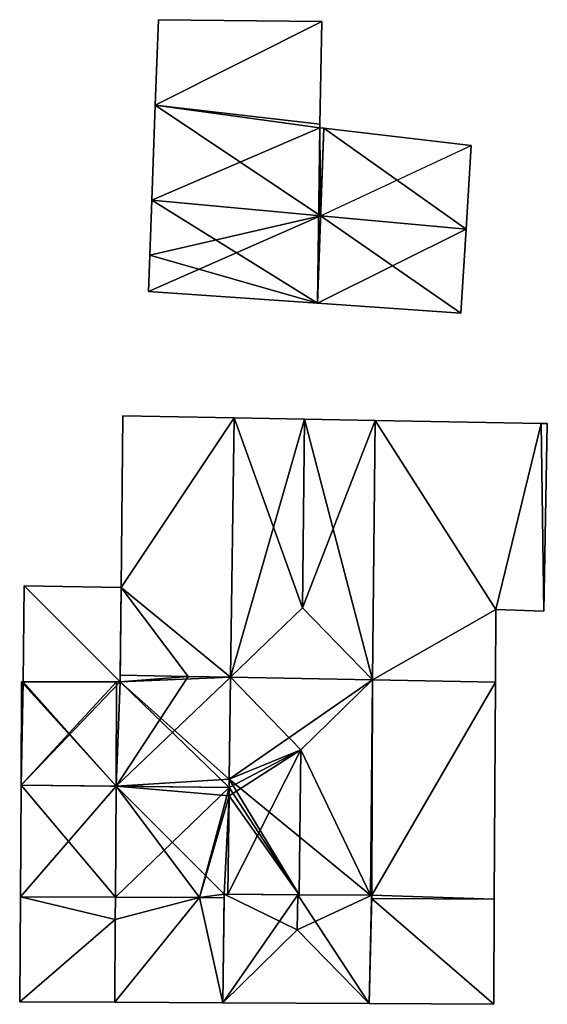
# Model space of a CAD drawing. Units: metres. Extents: x 71247 to 71791, y 356494 to 357006.
# Drawn here: x 71285 to 71300, y 356588 to 356616 of the extents above; entities that cross this region are included whole.
import ezdxf

# ---------------------------------------------------------------- set-up
doc = ezdxf.new("R2010")
doc.units = ezdxf.units.M
for name, color, linetype in [('FacadeFaces', 253, 'Continuous'), ('FloorBoundary', 4, 'Continuous'), ('FloorFaces', 253, 'Continuous'), ('OuterEaves', 4, 'Continuous'), ('RoofFaces', 24, 'Continuous'), ('RoofLines', 2, 'Continuous'), ('VerticalRoofFaces', 253, 'Continuous')]:
    doc.layers.add(name, color=color, linetype=linetype)

msp = doc.modelspace()

# ---------------------------------------------------------------- linework, layer by layer
at = {"layer": 'FacadeFaces'}
for points in [[(71289.201, 356616.117, 290.377), (71289.111, 356613.678, 288.626), (71289.111, 356613.678, 290.656), (71289.201, 356616.117, 290.377)], [(71289.201, 356616.117, 290.377), (71289.201, 356616.117, 288.626), (71289.111, 356613.678, 288.626), (71289.201, 356616.117, 290.377)], [(71293.853, 356616.07, 290.333), (71289.201, 356616.117, 288.626), (71289.201, 356616.117, 290.377), (71293.853, 356616.07, 290.333)], [(71293.853, 356616.07, 288.626), (71289.201, 356616.117, 288.626), (71293.853, 356616.07, 290.333), (71293.853, 356616.07, 288.626)], [(71293.794, 356613.135, 290.669), (71293.794, 356613.135, 288.626), (71293.853, 356616.07, 290.333), (71293.794, 356613.135, 290.669)], [(71293.794, 356613.135, 288.626), (71293.853, 356616.07, 288.626), (71293.853, 356616.07, 290.333), (71293.794, 356613.135, 288.626)], [(71289.111, 356613.678, 290.917), (71289.011, 356610.974, 288.626), (71289.011, 356610.974, 291.699), (71289.111, 356613.678, 290.917)], [(71289.111, 356613.678, 288.626), (71289.011, 356610.974, 288.626), (71289.111, 356613.678, 290.917), (71289.111, 356613.678, 288.626)], [(71293.794, 356613.135, 290.933), (71293.794, 356613.135, 288.626), (71289.111, 356613.678, 290.917), (71293.794, 356613.135, 290.933)], [(71293.794, 356613.135, 288.626), (71289.111, 356613.678, 288.626), (71289.111, 356613.678, 290.917), (71293.794, 356613.135, 288.626)], [(71289.111, 356613.678, 290.656), (71293.794, 356613.135, 288.626), (71293.794, 356613.135, 290.669), (71289.111, 356613.678, 290.656)], [(71289.111, 356613.678, 288.626), (71293.794, 356613.135, 288.626), (71289.111, 356613.678, 290.656), (71289.111, 356613.678, 288.626)], [(71293.792, 356613.035, 290.962), (71293.792, 356613.035, 288.626), (71293.794, 356613.135, 290.933), (71293.792, 356613.035, 290.962)], [(71293.792, 356613.035, 288.626), (71293.794, 356613.135, 288.626), (71293.794, 356613.135, 290.933), (71293.792, 356613.035, 288.626)], [(71293.91, 356613.021, 290.962), (71293.91, 356613.021, 288.626), (71293.792, 356613.035, 290.962), (71293.91, 356613.021, 290.962)], [(71293.91, 356613.021, 288.626), (71293.792, 356613.035, 288.626), (71293.792, 356613.035, 290.962), (71293.91, 356613.021, 288.626)], [(71298.108, 356612.535, 290.962), (71293.91, 356613.021, 288.626), (71293.91, 356613.021, 290.962), (71298.108, 356612.535, 290.962)], [(71298.108, 356612.535, 288.626), (71293.91, 356613.021, 288.626), (71298.108, 356612.535, 290.962), (71298.108, 356612.535, 288.626)], [(71297.961, 356610.146, 291.684), (71297.961, 356610.146, 288.626), (71298.108, 356612.535, 290.962), (71297.961, 356610.146, 291.684)], [(71297.961, 356610.146, 288.626), (71298.108, 356612.535, 288.626), (71298.108, 356612.535, 290.962), (71297.961, 356610.146, 288.626)], [(71289.011, 356610.974, 291.699), (71289.011, 356610.974, 288.626), (71288.953, 356609.403, 291.245), (71289.011, 356610.974, 291.699)], [(71289.011, 356610.974, 288.626), (71288.953, 356609.403, 288.626), (71288.953, 356609.403, 291.245), (71289.011, 356610.974, 288.626)], [(71297.814, 356607.756, 290.962), (71297.961, 356610.146, 288.626), (71297.961, 356610.146, 291.684), (71297.814, 356607.756, 290.962)], [(71297.814, 356607.756, 290.962), (71297.814, 356607.756, 288.626), (71297.961, 356610.146, 288.626), (71297.814, 356607.756, 290.962)], [(71288.953, 356609.403, 291.245), (71288.953, 356609.403, 288.626), (71288.915, 356608.37, 290.946), (71288.953, 356609.403, 291.245)], [(71288.953, 356609.403, 288.626), (71288.915, 356608.37, 288.626), (71288.915, 356608.37, 290.946), (71288.953, 356609.403, 288.626)], [(71288.915, 356608.37, 290.946), (71293.726, 356608.038, 288.626), (71293.726, 356608.038, 290.962), (71288.915, 356608.37, 290.946)], [(71288.915, 356608.37, 288.626), (71293.726, 356608.038, 288.626), (71288.915, 356608.37, 290.946), (71288.915, 356608.37, 288.626)], [(71293.726, 356608.038, 290.962), (71297.814, 356607.756, 288.626), (71297.814, 356607.756, 290.962), (71293.726, 356608.038, 290.962)], [(71293.726, 356608.038, 288.626), (71297.814, 356607.756, 288.626), (71293.726, 356608.038, 290.962), (71293.726, 356608.038, 288.626)], [(71288.185, 356604.83, 294.058), (71288.185, 356604.83, 287.892), (71288.138, 356599.937, 294.058), (71288.185, 356604.83, 294.058)], [(71288.185, 356604.83, 287.892), (71288.138, 356599.937, 287.892), (71288.138, 356599.937, 294.058), (71288.185, 356604.83, 287.892)], [(71291.357, 356604.771, 295.602), (71291.357, 356604.771, 287.892), (71288.185, 356604.83, 294.058), (71291.357, 356604.771, 295.602)], [(71291.357, 356604.771, 287.892), (71288.185, 356604.83, 287.892), (71288.185, 356604.83, 294.058), (71291.357, 356604.771, 287.892)], [(71291.357, 356604.771, 295.855), (71291.357, 356604.771, 287.892), (71291.257, 356597.375, 295.853), (71291.357, 356604.771, 295.855)], [(71291.357, 356604.771, 287.892), (71291.257, 356597.375, 287.892), (71291.257, 356597.375, 295.853), (71291.357, 356604.771, 287.892)], [(71291.257, 356597.375, 295.588), (71291.357, 356604.771, 287.892), (71291.357, 356604.771, 295.602), (71291.257, 356597.375, 295.588)], [(71291.257, 356597.375, 287.892), (71291.357, 356604.771, 287.892), (71291.257, 356597.375, 295.588), (71291.257, 356597.375, 287.892)], [(71293.364, 356604.733, 296.694), (71293.364, 356604.733, 287.892), (71291.357, 356604.771, 295.855), (71293.364, 356604.733, 296.694)], [(71291.357, 356604.771, 295.855), (71293.364, 356604.733, 287.892), (71291.357, 356604.771, 287.892), (71291.357, 356604.771, 295.855)], [(71295.37, 356604.696, 295.855), (71293.364, 356604.733, 287.892), (71293.364, 356604.733, 296.694), (71295.37, 356604.696, 295.855)], [(71295.37, 356604.696, 287.892), (71293.364, 356604.733, 287.892), (71295.37, 356604.696, 295.855), (71295.37, 356604.696, 287.892)], [(71295.299, 356597.3, 295.854), (71295.37, 356604.696, 287.892), (71295.37, 356604.696, 295.855), (71295.299, 356597.3, 295.854)], [(71295.299, 356597.3, 287.892), (71295.37, 356604.696, 287.892), (71295.299, 356597.3, 295.854), (71295.299, 356597.3, 287.892)], [(71295.37, 356604.696, 295.676), (71295.299, 356597.3, 287.892), (71295.299, 356597.3, 295.676), (71295.37, 356604.696, 295.676)], [(71295.37, 356604.696, 287.892), (71295.299, 356597.3, 287.892), (71295.37, 356604.696, 295.676), (71295.37, 356604.696, 287.892)], [(71300.098, 356604.607, 293.224), (71295.37, 356604.696, 287.892), (71295.37, 356604.696, 295.676), (71300.098, 356604.607, 293.224)], [(71300.098, 356604.607, 287.892), (71295.37, 356604.696, 287.892), (71300.098, 356604.607, 293.224), (71300.098, 356604.607, 287.892)], [(71300.273, 356604.604, 293.133), (71300.098, 356604.607, 287.892), (71300.098, 356604.607, 293.224), (71300.273, 356604.604, 293.133)], [(71300.273, 356604.604, 287.892), (71300.098, 356604.607, 287.892), (71300.273, 356604.604, 293.133), (71300.273, 356604.604, 287.892)], [(71300.173, 356599.255, 293.159), (71300.173, 356599.255, 287.892), (71300.273, 356604.604, 293.133), (71300.173, 356599.255, 293.159)], [(71300.173, 356599.255, 287.892), (71300.273, 356604.604, 287.892), (71300.273, 356604.604, 293.133), (71300.173, 356599.255, 287.892)], [(71285.38, 356599.982, 294.71), (71285.35, 356597.242, 288.33), (71285.35, 356597.242, 294.71), (71285.38, 356599.982, 294.71)], [(71285.38, 356599.982, 288.33), (71285.35, 356597.242, 288.33), (71285.38, 356599.982, 294.71), (71285.38, 356599.982, 288.33)], [(71288.138, 356599.937, 294.71), (71285.38, 356599.982, 288.33), (71285.38, 356599.982, 294.71), (71288.138, 356599.937, 294.71)], [(71288.138, 356599.937, 288.33), (71285.38, 356599.982, 288.33), (71288.138, 356599.937, 294.71), (71288.138, 356599.937, 288.33)], [(71288.113, 356597.244, 294.71), (71288.113, 356597.244, 288.33), (71288.138, 356599.937, 294.71), (71288.113, 356597.244, 294.71)], [(71288.138, 356599.937, 294.71), (71288.113, 356597.244, 288.33), (71288.138, 356599.937, 288.33), (71288.138, 356599.937, 294.71)], [(71288.138, 356599.937, 294.058), (71288.115, 356597.434, 287.892), (71288.115, 356597.434, 294.059), (71288.138, 356599.937, 294.058)], [(71288.138, 356599.937, 287.892), (71288.115, 356597.434, 287.892), (71288.138, 356599.937, 294.058), (71288.138, 356599.937, 287.892)], [(71298.796, 356597.235, 293.862), (71298.807, 356599.303, 287.892), (71298.807, 356599.303, 293.867), (71298.796, 356597.235, 293.862)], [(71298.796, 356597.235, 287.892), (71298.807, 356599.303, 287.892), (71298.796, 356597.235, 293.862), (71298.796, 356597.235, 287.892)], [(71298.807, 356599.303, 293.867), (71298.807, 356599.303, 287.892), (71300.173, 356599.255, 293.159), (71298.807, 356599.303, 293.867)], [(71298.807, 356599.303, 287.892), (71300.173, 356599.255, 287.892), (71300.173, 356599.255, 293.159), (71298.807, 356599.303, 287.892)], [(71285.304, 356597.242, 295.081), (71285.287, 356594.303, 287.892), (71285.287, 356594.303, 296.079), (71285.304, 356597.242, 295.081)], [(71285.304, 356597.242, 287.892), (71285.287, 356594.303, 287.892), (71285.304, 356597.242, 295.081), (71285.304, 356597.242, 287.892)], [(71285.35, 356597.242, 295.081), (71285.304, 356597.242, 287.892), (71285.304, 356597.242, 295.081), (71285.35, 356597.242, 295.081)], [(71285.35, 356597.242, 287.892), (71285.304, 356597.242, 287.892), (71285.35, 356597.242, 295.081), (71285.35, 356597.242, 287.892)], [(71288.01, 356597.244, 295.066), (71285.35, 356597.242, 287.892), (71285.35, 356597.242, 295.081), (71288.01, 356597.244, 295.066)], [(71288.01, 356597.244, 287.892), (71285.35, 356597.242, 287.892), (71288.01, 356597.244, 295.066), (71288.01, 356597.244, 287.892)], [(71285.35, 356597.242, 294.71), (71288.113, 356597.244, 288.33), (71288.113, 356597.244, 294.71), (71285.35, 356597.242, 294.71)], [(71285.35, 356597.242, 288.33), (71288.113, 356597.244, 288.33), (71285.35, 356597.242, 294.71), (71285.35, 356597.242, 288.33)], [(71288.113, 356597.244, 295.063), (71288.01, 356597.244, 287.892), (71288.01, 356597.244, 295.066), (71288.113, 356597.244, 295.063)], [(71288.113, 356597.244, 287.892), (71288.01, 356597.244, 287.892), (71288.113, 356597.244, 295.063), (71288.113, 356597.244, 287.892)], [(71288.115, 356597.434, 294.998), (71288.113, 356597.244, 287.892), (71288.113, 356597.244, 295.063), (71288.115, 356597.434, 294.998)], [(71288.115, 356597.434, 287.892), (71288.113, 356597.244, 287.892), (71288.115, 356597.434, 294.998), (71288.115, 356597.434, 287.892)], [(71290.044, 356597.398, 295), (71290.044, 356597.398, 287.892), (71288.115, 356597.434, 294.998), (71290.044, 356597.398, 295)], [(71290.044, 356597.398, 287.892), (71288.115, 356597.434, 287.892), (71288.115, 356597.434, 294.998), (71290.044, 356597.398, 287.892)], [(71288.115, 356597.434, 294.059), (71290.044, 356597.398, 287.892), (71290.044, 356597.398, 295), (71288.115, 356597.434, 294.059)], [(71288.115, 356597.434, 294.059), (71288.115, 356597.434, 287.892), (71290.044, 356597.398, 287.892), (71288.115, 356597.434, 294.059)], [(71291.257, 356597.375, 295.001), (71291.257, 356597.375, 287.892), (71290.044, 356597.398, 295), (71291.257, 356597.375, 295.001)], [(71291.257, 356597.375, 287.892), (71290.044, 356597.398, 287.892), (71290.044, 356597.398, 295), (71291.257, 356597.375, 287.892)], [(71290.044, 356597.398, 295), (71291.257, 356597.375, 287.892), (71291.257, 356597.375, 295.588), (71290.044, 356597.398, 295)], [(71290.044, 356597.398, 287.892), (71291.257, 356597.375, 287.892), (71290.044, 356597.398, 295), (71290.044, 356597.398, 287.892)], [(71291.217, 356594.47, 295.994), (71291.217, 356594.47, 287.892), (71291.257, 356597.375, 295.001), (71291.217, 356594.47, 295.994)], [(71291.217, 356594.47, 287.892), (71291.257, 356597.375, 287.892), (71291.257, 356597.375, 295.001), (71291.217, 356594.47, 287.892)], [(71291.257, 356597.375, 295.996), (71291.257, 356597.375, 287.892), (71291.217, 356594.47, 295.994), (71291.257, 356597.375, 295.996)], [(71291.257, 356597.375, 287.892), (71291.217, 356594.47, 287.892), (71291.217, 356594.47, 295.994), (71291.257, 356597.375, 287.892)], [(71291.257, 356597.375, 295.853), (71295.299, 356597.3, 287.892), (71295.299, 356597.3, 295.854), (71291.257, 356597.375, 295.853)], [(71291.257, 356597.375, 287.892), (71295.299, 356597.3, 287.892), (71291.257, 356597.375, 295.853), (71291.257, 356597.375, 287.892)], [(71295.299, 356597.3, 295.996), (71295.299, 356597.3, 287.892), (71291.257, 356597.375, 295.996), (71295.299, 356597.3, 295.996)], [(71295.299, 356597.3, 287.892), (71291.257, 356597.375, 287.892), (71291.257, 356597.375, 295.996), (71295.299, 356597.3, 287.892)], [(71295.24, 356591.16, 295.995), (71295.299, 356597.3, 287.892), (71295.299, 356597.3, 295.996), (71295.24, 356591.16, 295.995)], [(71295.24, 356591.16, 287.892), (71295.299, 356597.3, 287.892), (71295.24, 356591.16, 295.995), (71295.24, 356591.16, 287.892)], [(71295.299, 356597.3, 295.676), (71295.24, 356591.16, 287.892), (71295.24, 356591.16, 295.676), (71295.299, 356597.3, 295.676)], [(71295.299, 356597.3, 287.892), (71295.24, 356591.16, 287.892), (71295.299, 356597.3, 295.676), (71295.299, 356597.3, 287.892)], [(71298.764, 356591.048, 293.849), (71298.796, 356597.235, 287.892), (71298.796, 356597.235, 293.862), (71298.764, 356591.048, 293.849)], [(71298.764, 356591.048, 293.849), (71298.764, 356591.048, 287.892), (71298.796, 356597.235, 287.892), (71298.764, 356591.048, 293.849)], [(71291.214, 356594.232, 296.076), (71291.214, 356594.232, 287.892), (71291.217, 356594.47, 295.994), (71291.214, 356594.232, 296.076)], [(71291.214, 356594.232, 287.892), (71291.217, 356594.47, 287.892), (71291.217, 356594.47, 295.994), (71291.214, 356594.232, 287.892)], [(71291.217, 356594.47, 295.994), (71291.214, 356594.232, 287.892), (71291.214, 356594.232, 295.996), (71291.217, 356594.47, 295.994)], [(71291.217, 356594.47, 287.892), (71291.214, 356594.232, 287.892), (71291.217, 356594.47, 295.994), (71291.217, 356594.47, 287.892)], [(71285.287, 356594.303, 296.079), (71285.287, 356594.303, 287.892), (71285.268, 356591.12, 294.998), (71285.287, 356594.303, 296.079)], [(71285.287, 356594.303, 287.892), (71285.268, 356591.12, 287.892), (71285.268, 356591.12, 294.998), (71285.287, 356594.303, 287.892)], [(71291.211, 356593.994, 295.994), (71291.214, 356594.232, 287.892), (71291.214, 356594.232, 296.076), (71291.211, 356593.994, 295.994)], [(71291.211, 356593.994, 287.892), (71291.214, 356594.232, 287.892), (71291.211, 356593.994, 295.994), (71291.211, 356593.994, 287.892)], [(71291.214, 356594.232, 295.996), (71291.214, 356594.232, 287.892), (71291.211, 356593.994, 295.994), (71291.214, 356594.232, 295.996)], [(71291.214, 356594.232, 287.892), (71291.211, 356593.994, 287.892), (71291.211, 356593.994, 295.994), (71291.214, 356594.232, 287.892)], [(71291.173, 356591.192, 295.037), (71291.211, 356593.994, 287.892), (71291.211, 356593.994, 295.994), (71291.173, 356591.192, 295.037)], [(71291.173, 356591.192, 295.037), (71291.173, 356591.192, 287.892), (71291.211, 356593.994, 287.892), (71291.173, 356591.192, 295.037)], [(71291.211, 356593.994, 295.994), (71291.173, 356591.192, 287.892), (71291.173, 356591.192, 295.995), (71291.211, 356593.994, 295.994)], [(71291.211, 356593.994, 287.892), (71291.173, 356591.192, 287.892), (71291.211, 356593.994, 295.994), (71291.211, 356593.994, 287.892)], [(71285.268, 356591.12, 292.97), (71285.268, 356591.12, 287.892), (71285.25, 356588.124, 292.129), (71285.268, 356591.12, 292.97)], [(71285.25, 356588.124, 292.129), (71285.268, 356591.12, 287.892), (71285.25, 356588.124, 287.892), (71285.25, 356588.124, 292.129)], [(71285.268, 356591.12, 294.998), (71287.974, 356591.105, 287.892), (71287.974, 356591.105, 295.001), (71285.268, 356591.12, 294.998)], [(71285.268, 356591.12, 287.892), (71287.974, 356591.105, 287.892), (71285.268, 356591.12, 294.998), (71285.268, 356591.12, 287.892)], [(71287.974, 356591.105, 292.97), (71285.268, 356591.12, 287.892), (71285.268, 356591.12, 292.97), (71287.974, 356591.105, 292.97)], [(71287.974, 356591.105, 287.892), (71285.268, 356591.12, 287.892), (71287.974, 356591.105, 292.97), (71287.974, 356591.105, 287.892)], [(71287.97, 356590.474, 292.793), (71287.974, 356591.105, 287.892), (71287.974, 356591.105, 292.97), (71287.97, 356590.474, 292.793)], [(71287.97, 356590.474, 287.892), (71287.974, 356591.105, 287.892), (71287.97, 356590.474, 292.793), (71287.97, 356590.474, 287.892)], [(71287.974, 356591.105, 292.788), (71287.97, 356590.474, 287.892), (71287.97, 356590.474, 292.793), (71287.974, 356591.105, 292.788)], [(71287.974, 356591.105, 287.892), (71287.97, 356590.474, 287.892), (71287.974, 356591.105, 292.788), (71287.974, 356591.105, 287.892)], [(71287.974, 356591.105, 295.001), (71290.366, 356591.093, 287.892), (71290.366, 356591.093, 295.002), (71287.974, 356591.105, 295.001)], [(71287.974, 356591.105, 287.892), (71290.366, 356591.093, 287.892), (71287.974, 356591.105, 295.001), (71287.974, 356591.105, 287.892)], [(71290.366, 356591.093, 295.002), (71290.366, 356591.093, 287.892), (71287.974, 356591.105, 292.788), (71290.366, 356591.093, 295.002)], [(71290.366, 356591.093, 287.892), (71287.974, 356591.105, 287.892), (71287.974, 356591.105, 292.788), (71290.366, 356591.093, 287.892)], [(71290.366, 356591.093, 295.002), (71290.366, 356591.093, 287.892), (71291.072, 356591.089, 295.001), (71290.366, 356591.093, 295.002)], [(71290.366, 356591.093, 287.892), (71291.072, 356591.089, 287.892), (71291.072, 356591.089, 295.001), (71290.366, 356591.093, 287.892)], [(71291.072, 356591.089, 295.655), (71291.072, 356591.089, 287.892), (71290.366, 356591.093, 295.002), (71291.072, 356591.089, 295.655)], [(71291.072, 356591.089, 287.892), (71290.366, 356591.093, 287.892), (71290.366, 356591.093, 295.002), (71291.072, 356591.089, 287.892)], [(71291.073, 356591.193, 295.732), (71291.031, 356588.093, 288.422), (71291.031, 356588.093, 295.733), (71291.073, 356591.193, 295.732)], [(71291.073, 356591.193, 288.422), (71291.031, 356588.093, 288.422), (71291.073, 356591.193, 295.732), (71291.073, 356591.193, 288.422)], [(71291.031, 356588.093, 295.644), (71291.072, 356591.089, 287.892), (71291.072, 356591.089, 295.655), (71291.031, 356588.093, 295.644)], [(71291.031, 356588.093, 295.644), (71291.031, 356588.093, 287.892), (71291.072, 356591.089, 287.892), (71291.031, 356588.093, 295.644)], [(71291.072, 356591.089, 295.001), (71291.073, 356591.193, 287.892), (71291.073, 356591.193, 295.037), (71291.072, 356591.089, 295.001)], [(71291.072, 356591.089, 287.892), (71291.073, 356591.193, 287.892), (71291.072, 356591.089, 295.001), (71291.072, 356591.089, 287.892)], [(71291.073, 356591.193, 295.037), (71291.073, 356591.193, 287.892), (71291.173, 356591.192, 295.037), (71291.073, 356591.193, 295.037)], [(71291.073, 356591.193, 287.892), (71291.173, 356591.192, 287.892), (71291.173, 356591.192, 295.037), (71291.073, 356591.193, 287.892)], [(71293.173, 356591.177, 296.32), (71293.173, 356591.177, 288.422), (71291.073, 356591.193, 295.732), (71293.173, 356591.177, 296.32)], [(71293.173, 356591.177, 288.422), (71291.073, 356591.193, 288.422), (71291.073, 356591.193, 295.732), (71293.173, 356591.177, 288.422)], [(71291.173, 356591.192, 295.995), (71293.207, 356591.176, 287.892), (71293.207, 356591.176, 296.364), (71291.173, 356591.192, 295.995)], [(71291.173, 356591.192, 295.995), (71291.173, 356591.192, 287.892), (71293.207, 356591.176, 287.892), (71291.173, 356591.192, 295.995)], [(71295.273, 356591.16, 295.732), (71293.173, 356591.177, 288.422), (71293.173, 356591.177, 296.32), (71295.273, 356591.16, 295.732)], [(71295.273, 356591.16, 295.732), (71295.273, 356591.16, 288.422), (71293.173, 356591.177, 288.422), (71295.273, 356591.16, 295.732)], [(71293.207, 356591.176, 296.364), (71293.207, 356591.176, 287.892), (71295.24, 356591.16, 295.995), (71293.207, 356591.176, 296.364)], [(71293.207, 356591.176, 287.892), (71295.24, 356591.16, 287.892), (71295.24, 356591.16, 295.995), (71293.207, 356591.176, 287.892)], [(71295.204, 356588.072, 295.733), (71295.204, 356588.072, 288.422), (71295.273, 356591.16, 295.732), (71295.204, 356588.072, 295.733)], [(71295.204, 356588.072, 288.422), (71295.273, 356591.16, 288.422), (71295.273, 356591.16, 295.732), (71295.204, 356588.072, 288.422)], [(71295.271, 356591.066, 295.66), (71295.204, 356588.072, 287.892), (71295.204, 356588.072, 295.68), (71295.271, 356591.066, 295.66)], [(71295.271, 356591.066, 287.892), (71295.204, 356588.072, 287.892), (71295.271, 356591.066, 295.66), (71295.271, 356591.066, 287.892)], [(71295.24, 356591.16, 295.676), (71295.24, 356591.16, 287.892), (71295.273, 356591.16, 295.659), (71295.24, 356591.16, 295.676)], [(71295.24, 356591.16, 287.892), (71295.273, 356591.16, 287.892), (71295.273, 356591.16, 295.659), (71295.24, 356591.16, 287.892)], [(71295.273, 356591.16, 295.659), (71295.271, 356591.066, 287.892), (71295.271, 356591.066, 295.66), (71295.273, 356591.16, 295.659)], [(71295.273, 356591.16, 287.892), (71295.271, 356591.066, 287.892), (71295.273, 356591.16, 295.659), (71295.273, 356591.16, 287.892)], [(71298.748, 356588.053, 293.842), (71298.764, 356591.048, 287.892), (71298.764, 356591.048, 293.849), (71298.748, 356588.053, 293.842)], [(71298.748, 356588.053, 287.892), (71298.764, 356591.048, 287.892), (71298.748, 356588.053, 293.842), (71298.748, 356588.053, 287.892)], [(71287.956, 356588.11, 292.129), (71287.97, 356590.474, 287.892), (71287.97, 356590.474, 292.793), (71287.956, 356588.11, 292.129)], [(71287.956, 356588.11, 287.892), (71287.97, 356590.474, 287.892), (71287.956, 356588.11, 292.129), (71287.956, 356588.11, 287.892)], [(71287.97, 356590.474, 292.793), (71287.956, 356588.11, 287.892), (71287.956, 356588.11, 292.798), (71287.97, 356590.474, 292.793)], [(71287.97, 356590.474, 287.892), (71287.956, 356588.11, 287.892), (71287.97, 356590.474, 292.793), (71287.97, 356590.474, 287.892)], [(71285.25, 356588.124, 292.129), (71285.25, 356588.124, 287.892), (71287.956, 356588.11, 292.129), (71285.25, 356588.124, 292.129)], [(71285.25, 356588.124, 287.892), (71287.956, 356588.11, 287.892), (71287.956, 356588.11, 292.129), (71285.25, 356588.124, 287.892)], [(71287.956, 356588.11, 292.798), (71291.031, 356588.093, 287.892), (71291.031, 356588.093, 295.644), (71287.956, 356588.11, 292.798)], [(71287.956, 356588.11, 287.892), (71291.031, 356588.093, 287.892), (71287.956, 356588.11, 292.798), (71287.956, 356588.11, 287.892)], [(71291.031, 356588.093, 295.733), (71291.031, 356588.093, 288.422), (71295.204, 356588.072, 295.733), (71291.031, 356588.093, 295.733)], [(71291.031, 356588.093, 288.422), (71295.204, 356588.072, 288.422), (71295.204, 356588.072, 295.733), (71291.031, 356588.093, 288.422)], [(71295.204, 356588.072, 295.68), (71295.204, 356588.072, 287.892), (71298.748, 356588.053, 293.842), (71295.204, 356588.072, 295.68)], [(71295.204, 356588.072, 287.892), (71298.748, 356588.053, 287.892), (71298.748, 356588.053, 293.842), (71295.204, 356588.072, 287.892)]]:
    msp.add_3dface(points, dxfattribs=at)
at = {"layer": 'FloorBoundary'}
for points in [[(71289.111, 356613.678, 288.626), (71293.794, 356613.135, 288.626), (71293.853, 356616.07, 288.626), (71289.201, 356616.117, 288.626), (71289.111, 356613.678, 288.626)], [(71297.961, 356610.146, 288.626), (71298.108, 356612.535, 288.626), (71293.91, 356613.021, 288.626), (71293.792, 356613.035, 288.626), (71293.794, 356613.135, 288.626), (71289.111, 356613.678, 288.626), (71289.011, 356610.974, 288.626), (71288.953, 356609.403, 288.626), (71288.915, 356608.37, 288.626), (71293.726, 356608.038, 288.626), (71297.814, 356607.756, 288.626), (71297.961, 356610.146, 288.626)], [(71290.044, 356597.398, 287.892), (71291.257, 356597.375, 287.892), (71291.357, 356604.771, 287.892), (71288.185, 356604.83, 287.892), (71288.138, 356599.937, 287.892), (71288.115, 356597.434, 287.892), (71290.044, 356597.398, 287.892)], [(71291.357, 356604.771, 287.892), (71291.257, 356597.375, 287.892), (71295.299, 356597.3, 287.892), (71295.37, 356604.696, 287.892), (71293.364, 356604.733, 287.892), (71291.357, 356604.771, 287.892)], [(71298.796, 356597.235, 287.892), (71298.807, 356599.303, 287.892), (71300.173, 356599.255, 287.892), (71300.273, 356604.604, 287.892), (71300.098, 356604.607, 287.892), (71295.37, 356604.696, 287.892), (71295.299, 356597.3, 287.892), (71295.24, 356591.16, 287.892), (71295.273, 356591.16, 287.892), (71295.271, 356591.066, 287.892), (71295.204, 356588.072, 287.892), (71298.748, 356588.053, 287.892), (71298.764, 356591.048, 287.892), (71298.796, 356597.235, 287.892)], [(71288.138, 356599.937, 288.33), (71285.38, 356599.982, 288.33), (71285.35, 356597.242, 288.33), (71288.113, 356597.244, 288.33), (71288.138, 356599.937, 288.33)], [(71291.211, 356593.994, 287.892), (71291.214, 356594.232, 287.892), (71291.217, 356594.47, 287.892), (71291.257, 356597.375, 287.892), (71290.044, 356597.398, 287.892), (71288.115, 356597.434, 287.892), (71288.113, 356597.244, 287.892), (71288.01, 356597.244, 287.892), (71285.35, 356597.242, 287.892), (71285.304, 356597.242, 287.892), (71285.287, 356594.303, 287.892), (71285.268, 356591.12, 287.892), (71287.974, 356591.105, 287.892), (71290.366, 356591.093, 287.892), (71291.072, 356591.089, 287.892), (71291.073, 356591.193, 287.892), (71291.173, 356591.192, 287.892), (71291.211, 356593.994, 287.892)], [(71293.207, 356591.176, 287.892), (71295.24, 356591.16, 287.892), (71295.299, 356597.3, 287.892), (71291.257, 356597.375, 287.892), (71291.217, 356594.47, 287.892), (71291.214, 356594.232, 287.892), (71291.211, 356593.994, 287.892), (71291.173, 356591.192, 287.892), (71293.207, 356591.176, 287.892)], [(71285.25, 356588.124, 287.892), (71287.956, 356588.11, 287.892), (71287.97, 356590.474, 287.892), (71287.974, 356591.105, 287.892), (71285.268, 356591.12, 287.892), (71285.25, 356588.124, 287.892)], [(71291.072, 356591.089, 287.892), (71290.366, 356591.093, 287.892), (71287.974, 356591.105, 287.892), (71287.97, 356590.474, 287.892), (71287.956, 356588.11, 287.892), (71291.031, 356588.093, 287.892), (71291.072, 356591.089, 287.892)], [(71293.173, 356591.177, 288.422), (71291.073, 356591.193, 288.422), (71291.031, 356588.093, 288.422), (71295.204, 356588.072, 288.422), (71295.273, 356591.16, 288.422), (71293.173, 356591.177, 288.422)]]:
    msp.add_polyline3d(points, dxfattribs=at)
at = {"layer": 'FloorFaces'}
for points in [[(71289.111, 356613.678, 288.626), (71289.201, 356616.117, 288.626), (71293.853, 356616.07, 288.626), (71289.111, 356613.678, 288.626)], [(71289.111, 356613.678, 288.626), (71293.853, 356616.07, 288.626), (71293.794, 356613.135, 288.626), (71289.111, 356613.678, 288.626)], [(71293.792, 356613.035, 288.626), (71289.011, 356610.974, 288.626), (71289.111, 356613.678, 288.626), (71293.792, 356613.035, 288.626)], [(71293.792, 356613.035, 288.626), (71289.111, 356613.678, 288.626), (71293.794, 356613.135, 288.626), (71293.792, 356613.035, 288.626)], [(71293.792, 356613.035, 288.626), (71293.726, 356608.038, 288.626), (71289.011, 356610.974, 288.626), (71293.792, 356613.035, 288.626)], [(71293.91, 356613.021, 288.626), (71293.726, 356608.038, 288.626), (71293.792, 356613.035, 288.626), (71293.91, 356613.021, 288.626)], [(71297.961, 356610.146, 288.626), (71293.726, 356608.038, 288.626), (71293.91, 356613.021, 288.626), (71297.961, 356610.146, 288.626)], [(71297.961, 356610.146, 288.626), (71293.91, 356613.021, 288.626), (71298.108, 356612.535, 288.626), (71297.961, 356610.146, 288.626)], [(71289.011, 356610.974, 288.626), (71293.726, 356608.038, 288.626), (71288.953, 356609.403, 288.626), (71289.011, 356610.974, 288.626)], [(71297.961, 356610.146, 288.626), (71297.814, 356607.756, 288.626), (71293.726, 356608.038, 288.626), (71297.961, 356610.146, 288.626)], [(71288.953, 356609.403, 288.626), (71293.726, 356608.038, 288.626), (71288.915, 356608.37, 288.626), (71288.953, 356609.403, 288.626)], [(71291.357, 356604.771, 287.892), (71288.138, 356599.937, 287.892), (71288.185, 356604.83, 287.892), (71291.357, 356604.771, 287.892)], [(71291.257, 356597.375, 287.892), (71288.138, 356599.937, 287.892), (71291.357, 356604.771, 287.892), (71291.257, 356597.375, 287.892)], [(71291.357, 356604.771, 287.892), (71293.364, 356604.733, 287.892), (71291.257, 356597.375, 287.892), (71291.357, 356604.771, 287.892)], [(71291.257, 356597.375, 287.892), (71293.364, 356604.733, 287.892), (71295.299, 356597.3, 287.892), (71291.257, 356597.375, 287.892)], [(71295.299, 356597.3, 287.892), (71293.364, 356604.733, 287.892), (71295.37, 356604.696, 287.892), (71295.299, 356597.3, 287.892)], [(71298.807, 356599.303, 287.892), (71295.299, 356597.3, 287.892), (71295.37, 356604.696, 287.892), (71298.807, 356599.303, 287.892)], [(71298.807, 356599.303, 287.892), (71295.37, 356604.696, 287.892), (71300.098, 356604.607, 287.892), (71298.807, 356599.303, 287.892)], [(71298.807, 356599.303, 287.892), (71300.098, 356604.607, 287.892), (71300.173, 356599.255, 287.892), (71298.807, 356599.303, 287.892)], [(71300.173, 356599.255, 287.892), (71300.098, 356604.607, 287.892), (71300.273, 356604.604, 287.892), (71300.173, 356599.255, 287.892)], [(71285.38, 356599.982, 288.33), (71288.113, 356597.244, 288.33), (71285.35, 356597.242, 288.33), (71285.38, 356599.982, 288.33)], [(71288.138, 356599.937, 288.33), (71288.113, 356597.244, 288.33), (71285.38, 356599.982, 288.33), (71288.138, 356599.937, 288.33)], [(71290.044, 356597.398, 287.892), (71288.115, 356597.434, 287.892), (71288.138, 356599.937, 287.892), (71290.044, 356597.398, 287.892)], [(71290.044, 356597.398, 287.892), (71288.138, 356599.937, 287.892), (71291.257, 356597.375, 287.892), (71290.044, 356597.398, 287.892)], [(71298.796, 356597.235, 287.892), (71295.299, 356597.3, 287.892), (71298.807, 356599.303, 287.892), (71298.796, 356597.235, 287.892)], [(71291.214, 356594.232, 287.892), (71285.287, 356594.303, 287.892), (71288.113, 356597.244, 287.892), (71291.214, 356594.232, 287.892)], [(71288.113, 356597.244, 287.892), (71285.287, 356594.303, 287.892), (71288.01, 356597.244, 287.892), (71288.113, 356597.244, 287.892)], [(71288.01, 356597.244, 287.892), (71285.287, 356594.303, 287.892), (71285.35, 356597.242, 287.892), (71288.01, 356597.244, 287.892)], [(71285.35, 356597.242, 287.892), (71285.287, 356594.303, 287.892), (71285.304, 356597.242, 287.892), (71285.35, 356597.242, 287.892)], [(71290.044, 356597.398, 287.892), (71288.113, 356597.244, 287.892), (71288.115, 356597.434, 287.892), (71290.044, 356597.398, 287.892)], [(71291.257, 356597.375, 287.892), (71288.113, 356597.244, 287.892), (71290.044, 356597.398, 287.892), (71291.257, 356597.375, 287.892)], [(71291.217, 356594.47, 287.892), (71288.113, 356597.244, 287.892), (71291.257, 356597.375, 287.892), (71291.217, 356594.47, 287.892)], [(71291.214, 356594.232, 287.892), (71288.113, 356597.244, 287.892), (71291.217, 356594.47, 287.892), (71291.214, 356594.232, 287.892)], [(71295.299, 356597.3, 287.892), (71291.217, 356594.47, 287.892), (71291.257, 356597.375, 287.892), (71295.299, 356597.3, 287.892)], [(71295.24, 356591.16, 287.892), (71291.217, 356594.47, 287.892), (71295.299, 356597.3, 287.892), (71295.24, 356591.16, 287.892)], [(71295.299, 356597.3, 287.892), (71295.273, 356591.16, 287.892), (71295.24, 356591.16, 287.892), (71295.299, 356597.3, 287.892)], [(71298.796, 356597.235, 287.892), (71295.273, 356591.16, 287.892), (71295.299, 356597.3, 287.892), (71298.796, 356597.235, 287.892)], [(71298.796, 356597.235, 287.892), (71298.764, 356591.048, 287.892), (71295.273, 356591.16, 287.892), (71298.796, 356597.235, 287.892)], [(71293.207, 356591.176, 287.892), (71291.214, 356594.232, 287.892), (71291.217, 356594.47, 287.892), (71293.207, 356591.176, 287.892)], [(71293.207, 356591.176, 287.892), (71291.217, 356594.47, 287.892), (71295.24, 356591.16, 287.892), (71293.207, 356591.176, 287.892)], [(71285.287, 356594.303, 287.892), (71287.974, 356591.105, 287.892), (71285.268, 356591.12, 287.892), (71285.287, 356594.303, 287.892)], [(71291.214, 356594.232, 287.892), (71287.974, 356591.105, 287.892), (71285.287, 356594.303, 287.892), (71291.214, 356594.232, 287.892)], [(71291.214, 356594.232, 287.892), (71290.366, 356591.093, 287.892), (71287.974, 356591.105, 287.892), (71291.214, 356594.232, 287.892)], [(71291.211, 356593.994, 287.892), (71290.366, 356591.093, 287.892), (71291.214, 356594.232, 287.892), (71291.211, 356593.994, 287.892)], [(71293.207, 356591.176, 287.892), (71291.211, 356593.994, 287.892), (71291.214, 356594.232, 287.892), (71293.207, 356591.176, 287.892)], [(71291.211, 356593.994, 287.892), (71291.073, 356591.193, 287.892), (71290.366, 356591.093, 287.892), (71291.211, 356593.994, 287.892)], [(71291.211, 356593.994, 287.892), (71291.173, 356591.192, 287.892), (71291.073, 356591.193, 287.892), (71291.211, 356593.994, 287.892)], [(71293.207, 356591.176, 287.892), (71291.173, 356591.192, 287.892), (71291.211, 356593.994, 287.892), (71293.207, 356591.176, 287.892)], [(71285.25, 356588.124, 287.892), (71285.268, 356591.12, 287.892), (71287.97, 356590.474, 287.892), (71285.25, 356588.124, 287.892)], [(71287.97, 356590.474, 287.892), (71285.268, 356591.12, 287.892), (71287.974, 356591.105, 287.892), (71287.97, 356590.474, 287.892)], [(71290.366, 356591.093, 287.892), (71287.956, 356588.11, 287.892), (71287.97, 356590.474, 287.892), (71290.366, 356591.093, 287.892)], [(71290.366, 356591.093, 287.892), (71291.031, 356588.093, 287.892), (71287.956, 356588.11, 287.892), (71290.366, 356591.093, 287.892)], [(71290.366, 356591.093, 287.892), (71287.97, 356590.474, 287.892), (71287.974, 356591.105, 287.892), (71290.366, 356591.093, 287.892)], [(71290.366, 356591.093, 287.892), (71291.073, 356591.193, 287.892), (71291.072, 356591.089, 287.892), (71290.366, 356591.093, 287.892)], [(71291.072, 356591.089, 287.892), (71291.031, 356588.093, 287.892), (71290.366, 356591.093, 287.892), (71291.072, 356591.089, 287.892)], [(71293.173, 356591.177, 288.422), (71291.031, 356588.093, 288.422), (71291.073, 356591.193, 288.422), (71293.173, 356591.177, 288.422)], [(71293.173, 356591.177, 288.422), (71295.204, 356588.072, 288.422), (71291.031, 356588.093, 288.422), (71293.173, 356591.177, 288.422)], [(71293.173, 356591.177, 288.422), (71295.273, 356591.16, 288.422), (71295.204, 356588.072, 288.422), (71293.173, 356591.177, 288.422)], [(71295.271, 356591.066, 287.892), (71298.748, 356588.053, 287.892), (71295.204, 356588.072, 287.892), (71295.271, 356591.066, 287.892)], [(71295.273, 356591.16, 287.892), (71298.764, 356591.048, 287.892), (71295.271, 356591.066, 287.892), (71295.273, 356591.16, 287.892)], [(71295.271, 356591.066, 287.892), (71298.764, 356591.048, 287.892), (71298.748, 356588.053, 287.892), (71295.271, 356591.066, 287.892)], [(71285.25, 356588.124, 287.892), (71287.97, 356590.474, 287.892), (71287.956, 356588.11, 287.892), (71285.25, 356588.124, 287.892)]]:
    msp.add_3dface(points, dxfattribs=at)
at = {"layer": 'OuterEaves'}
for points in [[(71293.853, 356616.07, 290.333), (71289.201, 356616.117, 290.377), (71289.111, 356613.678, 290.656), (71293.794, 356613.135, 290.669), (71293.853, 356616.07, 290.333)], [(71293.91, 356613.021, 290.962), (71293.792, 356613.035, 290.962), (71293.794, 356613.135, 290.933), (71289.111, 356613.678, 290.917), (71289.011, 356610.974, 291.699), (71288.953, 356609.403, 291.245), (71288.915, 356608.37, 290.946), (71293.726, 356608.038, 290.962), (71297.814, 356607.756, 290.962), (71297.961, 356610.146, 291.684), (71298.108, 356612.535, 290.962), (71293.91, 356613.021, 290.962)], [(71291.357, 356604.771, 295.602), (71288.185, 356604.83, 294.058), (71288.138, 356599.937, 294.058), (71288.115, 356597.434, 294.059), (71290.044, 356597.398, 295), (71291.257, 356597.375, 295.588), (71291.357, 356604.771, 295.602)], [(71295.299, 356597.3, 295.854), (71295.37, 356604.696, 295.855), (71293.364, 356604.733, 296.694), (71291.357, 356604.771, 295.855), (71291.257, 356597.375, 295.853), (71295.299, 356597.3, 295.854)], [(71300.173, 356599.255, 293.159), (71300.273, 356604.604, 293.133), (71300.098, 356604.607, 293.224), (71295.37, 356604.696, 295.676), (71295.299, 356597.3, 295.676), (71295.24, 356591.16, 295.676), (71295.273, 356591.16, 295.659), (71295.271, 356591.066, 295.66), (71295.204, 356588.072, 295.68), (71298.748, 356588.053, 293.842), (71298.764, 356591.048, 293.849), (71298.796, 356597.235, 293.862), (71298.807, 356599.303, 293.867), (71300.173, 356599.255, 293.159)], [(71288.138, 356599.937, 294.71), (71285.38, 356599.982, 294.71), (71285.35, 356597.242, 294.71), (71288.113, 356597.244, 294.71), (71288.138, 356599.937, 294.71)], [(71291.217, 356594.47, 295.994), (71291.257, 356597.375, 295.001), (71290.044, 356597.398, 295), (71288.115, 356597.434, 294.998), (71288.113, 356597.244, 295.063), (71288.01, 356597.244, 295.066), (71285.35, 356597.242, 295.081), (71285.304, 356597.242, 295.081), (71285.287, 356594.303, 296.079), (71285.268, 356591.12, 294.998), (71287.974, 356591.105, 295.001), (71290.366, 356591.093, 295.002), (71291.072, 356591.089, 295.001), (71291.073, 356591.193, 295.037), (71291.173, 356591.192, 295.037), (71291.211, 356593.994, 295.994), (71291.214, 356594.232, 296.076), (71291.217, 356594.47, 295.994)], [(71295.299, 356597.3, 295.996), (71291.257, 356597.375, 295.996), (71291.217, 356594.47, 295.994), (71291.214, 356594.232, 295.996), (71291.211, 356593.994, 295.994), (71291.173, 356591.192, 295.995), (71293.207, 356591.176, 296.364), (71295.24, 356591.16, 295.995), (71295.299, 356597.3, 295.996)], [(71287.97, 356590.474, 292.793), (71287.974, 356591.105, 292.97), (71285.268, 356591.12, 292.97), (71285.25, 356588.124, 292.129), (71287.956, 356588.11, 292.129), (71287.97, 356590.474, 292.793)], [(71287.974, 356591.105, 292.788), (71287.97, 356590.474, 292.793), (71287.956, 356588.11, 292.798), (71291.031, 356588.093, 295.644), (71291.072, 356591.089, 295.655), (71290.366, 356591.093, 295.002), (71287.974, 356591.105, 292.788)], [(71295.204, 356588.072, 295.733), (71295.273, 356591.16, 295.732), (71293.173, 356591.177, 296.32), (71291.073, 356591.193, 295.732), (71291.031, 356588.093, 295.733), (71295.204, 356588.072, 295.733)]]:
    msp.add_polyline3d(points, dxfattribs=at)
at = {"layer": 'RoofFaces'}
for points in [[(71289.201, 356616.117, 290.377), (71289.111, 356613.678, 290.656), (71293.853, 356616.07, 290.333), (71289.201, 356616.117, 290.377)], [(71289.111, 356613.678, 290.656), (71293.794, 356613.135, 290.669), (71293.853, 356616.07, 290.333), (71289.111, 356613.678, 290.656)], [(71289.011, 356610.974, 291.699), (71293.818, 356610.53, 291.683), (71289.111, 356613.678, 290.917), (71289.011, 356610.974, 291.699)], [(71293.794, 356613.135, 290.933), (71289.111, 356613.678, 290.917), (71293.792, 356613.035, 290.962), (71293.794, 356613.135, 290.933)], [(71289.111, 356613.678, 290.917), (71293.818, 356610.53, 291.683), (71293.792, 356613.035, 290.962), (71289.111, 356613.678, 290.917)], [(71293.792, 356613.035, 290.962), (71293.818, 356610.53, 291.683), (71293.91, 356613.021, 290.962), (71293.792, 356613.035, 290.962)], [(71293.91, 356613.021, 290.962), (71293.818, 356610.53, 291.683), (71298.108, 356612.535, 290.962), (71293.91, 356613.021, 290.962)], [(71288.953, 356609.403, 291.245), (71293.818, 356610.53, 291.683), (71289.011, 356610.974, 291.699), (71288.953, 356609.403, 291.245)], [(71288.915, 356608.37, 290.946), (71293.818, 356610.53, 291.683), (71288.953, 356609.403, 291.245), (71288.915, 356608.37, 290.946)], [(71293.726, 356608.038, 290.962), (71293.818, 356610.53, 291.683), (71288.915, 356608.37, 290.946), (71293.726, 356608.038, 290.962)], [(71297.814, 356607.756, 290.962), (71293.818, 356610.53, 291.683), (71293.726, 356608.038, 290.962), (71297.814, 356607.756, 290.962)], [(71297.961, 356610.146, 291.684), (71293.818, 356610.53, 291.683), (71297.814, 356607.756, 290.962), (71297.961, 356610.146, 291.684)], [(71288.185, 356604.83, 294.058), (71288.138, 356599.937, 294.058), (71291.357, 356604.771, 295.602), (71288.185, 356604.83, 294.058)], [(71288.138, 356599.937, 294.058), (71291.257, 356597.375, 295.588), (71291.357, 356604.771, 295.602), (71288.138, 356599.937, 294.058)], [(71291.257, 356597.375, 295.853), (71293.301, 356599.352, 296.697), (71291.357, 356604.771, 295.855), (71291.257, 356597.375, 295.853)], [(71291.357, 356604.771, 295.855), (71293.301, 356599.352, 296.697), (71293.364, 356604.733, 296.694), (71291.357, 356604.771, 295.855)], [(71293.364, 356604.733, 296.694), (71293.301, 356599.352, 296.697), (71295.37, 356604.696, 295.855), (71293.364, 356604.733, 296.694)], [(71295.37, 356604.696, 295.855), (71293.301, 356599.352, 296.697), (71295.299, 356597.3, 295.854), (71295.37, 356604.696, 295.855)], [(71295.299, 356597.3, 295.676), (71298.807, 356599.303, 293.867), (71295.37, 356604.696, 295.676), (71295.299, 356597.3, 295.676)], [(71295.37, 356604.696, 295.676), (71298.807, 356599.303, 293.867), (71300.098, 356604.607, 293.224), (71295.37, 356604.696, 295.676)], [(71300.098, 356604.607, 293.224), (71298.807, 356599.303, 293.867), (71300.173, 356599.255, 293.159), (71300.098, 356604.607, 293.224)], [(71300.273, 356604.604, 293.133), (71300.098, 356604.607, 293.224), (71300.173, 356599.255, 293.159), (71300.273, 356604.604, 293.133)], [(71285.35, 356597.242, 294.71), (71288.113, 356597.244, 294.71), (71285.38, 356599.982, 294.71), (71285.35, 356597.242, 294.71)], [(71285.38, 356599.982, 294.71), (71288.113, 356597.244, 294.71), (71288.138, 356599.937, 294.71), (71285.38, 356599.982, 294.71)], [(71288.115, 356597.434, 294.059), (71290.044, 356597.398, 295), (71288.138, 356599.937, 294.058), (71288.115, 356597.434, 294.059)], [(71290.044, 356597.398, 295), (71291.257, 356597.375, 295.588), (71288.138, 356599.937, 294.058), (71290.044, 356597.398, 295)], [(71295.299, 356597.3, 295.854), (71293.301, 356599.352, 296.697), (71291.257, 356597.375, 295.853), (71295.299, 356597.3, 295.854)], [(71298.796, 356597.235, 293.862), (71298.807, 356599.303, 293.867), (71295.299, 356597.3, 295.676), (71298.796, 356597.235, 293.862)], [(71285.287, 356594.303, 296.079), (71287.993, 356594.271, 296.076), (71285.304, 356597.242, 295.081), (71285.287, 356594.303, 296.079)], [(71285.304, 356597.242, 295.081), (71287.993, 356594.271, 296.076), (71285.35, 356597.242, 295.081), (71285.304, 356597.242, 295.081)], [(71285.35, 356597.242, 295.081), (71287.993, 356594.271, 296.076), (71288.01, 356597.244, 295.066), (71285.35, 356597.242, 295.081)], [(71290.044, 356597.398, 295), (71287.993, 356594.271, 296.076), (71291.257, 356597.375, 295.001), (71290.044, 356597.398, 295)], [(71288.113, 356597.244, 295.063), (71287.993, 356594.271, 296.076), (71290.044, 356597.398, 295), (71288.113, 356597.244, 295.063)], [(71291.257, 356597.375, 295.001), (71287.993, 356594.271, 296.076), (71291.217, 356594.47, 295.994), (71291.257, 356597.375, 295.001)], [(71288.01, 356597.244, 295.066), (71287.993, 356594.271, 296.076), (71288.113, 356597.244, 295.063), (71288.01, 356597.244, 295.066)], [(71288.115, 356597.434, 294.998), (71288.113, 356597.244, 295.063), (71290.044, 356597.398, 295), (71288.115, 356597.434, 294.998)], [(71291.217, 356594.47, 295.994), (71293.255, 356595.31, 296.363), (71291.257, 356597.375, 295.996), (71291.217, 356594.47, 295.994)], [(71291.257, 356597.375, 295.996), (71293.255, 356595.31, 296.363), (71295.299, 356597.3, 295.996), (71291.257, 356597.375, 295.996)], [(71295.299, 356597.3, 295.996), (71293.255, 356595.31, 296.363), (71295.24, 356591.16, 295.995), (71295.299, 356597.3, 295.996)], [(71295.24, 356591.16, 295.676), (71295.273, 356591.16, 295.659), (71295.299, 356597.3, 295.676), (71295.24, 356591.16, 295.676)], [(71295.273, 356591.16, 295.659), (71298.796, 356597.235, 293.862), (71295.299, 356597.3, 295.676), (71295.273, 356591.16, 295.659)], [(71298.764, 356591.048, 293.849), (71298.796, 356597.235, 293.862), (71295.273, 356591.16, 295.659), (71298.764, 356591.048, 293.849)], [(71291.173, 356591.192, 295.995), (71293.255, 356595.31, 296.363), (71291.211, 356593.994, 295.994), (71291.173, 356591.192, 295.995)], [(71293.207, 356591.176, 296.364), (71293.255, 356595.31, 296.363), (71291.173, 356591.192, 295.995), (71293.207, 356591.176, 296.364)], [(71291.211, 356593.994, 295.994), (71293.255, 356595.31, 296.363), (71291.214, 356594.232, 295.996), (71291.211, 356593.994, 295.994)], [(71291.214, 356594.232, 295.996), (71293.255, 356595.31, 296.363), (71291.217, 356594.47, 295.994), (71291.214, 356594.232, 295.996)], [(71295.24, 356591.16, 295.995), (71293.255, 356595.31, 296.363), (71293.207, 356591.176, 296.364), (71295.24, 356591.16, 295.995)], [(71291.217, 356594.47, 295.994), (71287.993, 356594.271, 296.076), (71291.214, 356594.232, 296.076), (71291.217, 356594.47, 295.994)], [(71285.268, 356591.12, 294.998), (71287.993, 356594.271, 296.076), (71285.287, 356594.303, 296.079), (71285.268, 356591.12, 294.998)], [(71287.974, 356591.105, 295.001), (71287.993, 356594.271, 296.076), (71285.268, 356591.12, 294.998), (71287.974, 356591.105, 295.001)], [(71290.366, 356591.093, 295.002), (71287.993, 356594.271, 296.076), (71287.974, 356591.105, 295.001), (71290.366, 356591.093, 295.002)], [(71291.073, 356591.193, 295.037), (71287.993, 356594.271, 296.076), (71290.366, 356591.093, 295.002), (71291.073, 356591.193, 295.037)], [(71291.211, 356593.994, 295.994), (71287.993, 356594.271, 296.076), (71291.073, 356591.193, 295.037), (71291.211, 356593.994, 295.994)], [(71291.214, 356594.232, 296.076), (71287.993, 356594.271, 296.076), (71291.211, 356593.994, 295.994), (71291.214, 356594.232, 296.076)], [(71291.173, 356591.192, 295.037), (71291.211, 356593.994, 295.994), (71291.073, 356591.193, 295.037), (71291.173, 356591.192, 295.037)], [(71285.268, 356591.12, 292.97), (71285.25, 356588.124, 292.129), (71287.97, 356590.474, 292.793), (71285.268, 356591.12, 292.97)], [(71287.974, 356591.105, 292.97), (71285.268, 356591.12, 292.97), (71287.97, 356590.474, 292.793), (71287.974, 356591.105, 292.97)], [(71287.956, 356588.11, 292.798), (71290.366, 356591.093, 295.002), (71287.97, 356590.474, 292.793), (71287.956, 356588.11, 292.798)], [(71291.031, 356588.093, 295.644), (71290.366, 356591.093, 295.002), (71287.956, 356588.11, 292.798), (71291.031, 356588.093, 295.644)], [(71287.97, 356590.474, 292.793), (71290.366, 356591.093, 295.002), (71287.974, 356591.105, 292.788), (71287.97, 356590.474, 292.793)], [(71291.072, 356591.089, 295.001), (71291.073, 356591.193, 295.037), (71290.366, 356591.093, 295.002), (71291.072, 356591.089, 295.001)], [(71291.072, 356591.089, 295.655), (71290.366, 356591.093, 295.002), (71291.031, 356588.093, 295.644), (71291.072, 356591.089, 295.655)], [(71291.031, 356588.093, 295.733), (71293.155, 356590.176, 296.319), (71291.073, 356591.193, 295.732), (71291.031, 356588.093, 295.733)], [(71291.073, 356591.193, 295.732), (71293.155, 356590.176, 296.319), (71293.173, 356591.177, 296.32), (71291.073, 356591.193, 295.732)], [(71293.173, 356591.177, 296.32), (71293.155, 356590.176, 296.319), (71295.273, 356591.16, 295.732), (71293.173, 356591.177, 296.32)], [(71295.273, 356591.16, 295.732), (71293.155, 356590.176, 296.319), (71295.204, 356588.072, 295.733), (71295.273, 356591.16, 295.732)], [(71295.204, 356588.072, 295.68), (71298.748, 356588.053, 293.842), (71295.271, 356591.066, 295.66), (71295.204, 356588.072, 295.68)], [(71295.271, 356591.066, 295.66), (71298.764, 356591.048, 293.849), (71295.273, 356591.16, 295.659), (71295.271, 356591.066, 295.66)], [(71298.748, 356588.053, 293.842), (71298.764, 356591.048, 293.849), (71295.271, 356591.066, 295.66), (71298.748, 356588.053, 293.842)], [(71285.25, 356588.124, 292.129), (71287.956, 356588.11, 292.129), (71287.97, 356590.474, 292.793), (71285.25, 356588.124, 292.129)], [(71295.204, 356588.072, 295.733), (71293.155, 356590.176, 296.319), (71291.031, 356588.093, 295.733), (71295.204, 356588.072, 295.733)]]:
    msp.add_3dface(points, dxfattribs=at)
at = {"layer": 'RoofLines'}
for points in [[(71289.011, 356610.974, 291.699), (71293.818, 356610.53, 291.683)], [(71293.818, 356610.53, 291.699), (71297.961, 356610.146, 291.684)], [(71293.301, 356599.352, 296.697), (71293.364, 356604.733, 296.694)], [(71293.301, 356599.352, 296.697), (71291.257, 356597.375, 295.853)], [(71295.299, 356597.3, 295.854), (71293.301, 356599.352, 296.697)], [(71288.01, 356597.244, 295.066), (71287.993, 356594.271, 296.076)], [(71287.993, 356594.271, 296.076), (71288.113, 356597.244, 295.063)], [(71293.255, 356595.31, 296.363), (71291.257, 356597.375, 295.996)], [(71295.299, 356597.3, 295.996), (71293.255, 356595.31, 296.363)], [(71293.255, 356595.31, 296.363), (71293.207, 356591.176, 296.364)], [(71285.287, 356594.303, 296.079), (71287.993, 356594.271, 296.076)], [(71287.993, 356594.271, 296.076), (71291.214, 356594.232, 296.076)], [(71293.173, 356591.177, 296.32), (71293.155, 356590.176, 296.319)], [(71291.031, 356588.093, 295.733), (71293.155, 356590.176, 296.319)], [(71293.155, 356590.176, 296.319), (71295.204, 356588.072, 295.733)]]:
    msp.add_polyline3d(points, dxfattribs=at)
at = {"layer": 'VerticalRoofFaces'}
msp.add_3dface([(71297.961, 356610.146, 291.684), (71293.818, 356610.53, 291.699), (71293.818, 356610.53, 291.683), (71297.961, 356610.146, 291.684)], dxfattribs=at)

doc.saveas('drawing.dxf')
